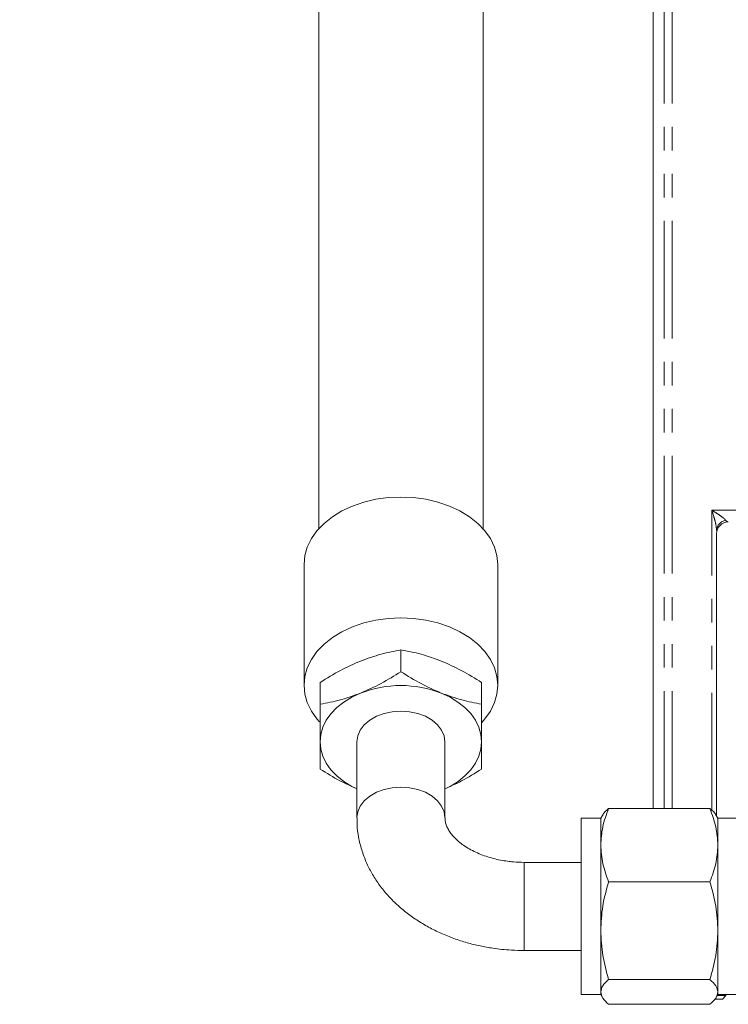
# Model space of a CAD drawing. Units: millimetres. Extents: x 11 to 1180, y 5 to 832.
# Drawn here: x 425 to 463, y 548 to 601 of the extents above; entities that cross this region are included whole.
import ezdxf

# ---------------------------------------------------------------- set-up
doc = ezdxf.new("R2010")
doc.units = ezdxf.units.MM
doc.linetypes.add('PHANTOM', pattern=[12.7, 6.35, -1.27, 1.27, -1.27, 1.27, -1.27])
doc.layers.add('SLD-0', color=7, linetype='Continuous')
doc.dimstyles.new('SLDDIMSTYLE0', dxfattribs={"dimtxt": 0, "dimasz": 3, "dimexe": 0, "dimexo": 0.0625, "dimgap": 0, "dimtad": 0, "dimtih": 1, "dimtoh": 1, "dimdec": 0, "dimrnd": 1e-09, "dimzin": 0, "dimdsep": 46, "dimtxsty": 'Standard', "dimsah": 1, "dimcen": 0.09, "dimadec": 0, "dimazin": 0, "dimtfac": 3, "dimtdec": 0, "dimtofl": 0, "dimtmove": 0, "dimatfit": 3, "dimfxl": 0, "dimfrac": 2, "dimtolj": 1, "dimtzin": 0, "dimarcsym": 0})

msp = doc.modelspace()

# ---------------------------------------------------------------- linework, layer by layer
at = {"color": 7, "linetype": 'Continuous', "lineweight": 15}
for p, q in [((458.999174, 620.844886), (458.999174, 558.515829)), ((440.913567, 606.196244), (440.913567, 573.63296)), ((449.803563, 573.63296), (449.803563, 606.196244)), ((462.428177, 558.109362), (462.428177, 573.367138)), ((440.11982, 571.704519), (440.11982, 565.180597)), ((450.597318, 565.180597), (450.597318, 571.704519)), ((445.358569, 565.910456), (445.358569, 567.083803)), ((440.992938, 565.330614), (440.992938, 564.157259)), ((449.724192, 565.330614), (449.724192, 564.157259)), ((442.977319, 562.123929), (442.977319, 558.017966)), ((447.739819, 558.017966), (447.739819, 562.123929)), ((456.251601, 558.143874), (456.162864, 557.990176)), ((462.071614, 558.515829), (456.588233, 558.515829)), ((462.496983, 557.990176), (462.408247, 558.143874)), ((456.162864, 557.990176), (455.107177, 557.990176)), ((455.107177, 549.806033), (455.107177, 557.990176)), ((456.162864, 556.540345), (456.162864, 557.990176)), ((463.552671, 557.990176), (462.496983, 557.990176)), ((462.496983, 556.540345), (462.496983, 557.990176)), ((456.162864, 551.920784), (456.162864, 556.540345)), ((462.496983, 551.920784), (462.496983, 556.540345)), ((455.107177, 555.608925), (452.026064, 555.608925)), ((462.071614, 554.56486), (456.588233, 554.56486)), ((456.162864, 548.608114), (456.162864, 551.920784)), ((462.496983, 548.608114), (462.496983, 551.920784)), ((452.026064, 550.846425), (455.107177, 550.846425)), ((455.107177, 548.465174), (455.107177, 549.806033)), ((462.071614, 549.276707), (456.588233, 549.276707)), ((456.162864, 548.465174), (456.162864, 548.608114)), ((462.496983, 548.465174), (462.496983, 548.608114)), ((455.107177, 548.465174), (456.162864, 548.465174)), ((456.162864, 548.465174), (456.251601, 548.311476)), ((462.745676, 548.221138), (462.339768, 548.221138)), ((462.408247, 548.311476), (462.496983, 548.465174)), ((462.466078, 548.411642), (462.936172, 548.411642)), ((462.496983, 548.465174), (463.552671, 548.465174)), ((462.745676, 548.221138), (462.936172, 548.411642)), ((462.936172, 548.411642), (462.936172, 548.465174)), ((462.071614, 547.939514), (456.588233, 547.939514))]:
    msp.add_line(p, q, dxfattribs=at)
at = {"color": 8, "linetype": 'PHANTOM', "lineweight": 0}
for p, q in [((459.598759, 558.515829), (459.598759, 620.484141)), ((460.030021, 558.515829), (460.030021, 620.484141)), ((462.166937, 574.637142), (466.593066, 574.637142)), ((462.166937, 558.414657), (462.166937, 574.637142)), ((452.026064, 555.608925), (452.026064, 550.846425))]:
    msp.add_line(p, q, dxfattribs=at)
at = {"color": 7, "linetype": 'Continuous', "lineweight": 15, "flags": 128}
for points in [[(445.358569, 575.348456), (444.674769, 575.317283), (444.002675, 575.224292), (443.353782, 575.071079), (442.739191, 574.860257), (442.169415, 574.595448), (441.654207, 574.281168), (441.202389, 573.922803), (440.821672, 573.526484), (440.51859, 573.098992), (440.298321, 572.647636), (440.164635, 572.180142), (440.11982, 571.704519)], [(450.597318, 571.704519), (450.552495, 572.180142), (450.418809, 572.647636), (450.198541, 573.098992), (449.895458, 573.526484), (449.514749, 573.922803), (449.062923, 574.281168), (448.547715, 574.595448), (447.97794, 574.860257), (447.363349, 575.071079), (446.714455, 575.224292), (446.042361, 575.317283), (445.358569, 575.348456)], [(445.358569, 568.824534), (444.674769, 568.793361), (444.002675, 568.70037), (443.353782, 568.547156), (442.739191, 568.336335), (442.169415, 568.071526), (441.654207, 567.757246), (441.202389, 567.39888), (440.821672, 567.002562), (440.51859, 566.57507), (440.298321, 566.123714), (440.164635, 565.656219), (440.11982, 565.180597), (440.164635, 564.704967), (440.298321, 564.237472), (440.51859, 563.786116), (440.821672, 563.358624), (440.963002, 563.198079)], [(449.729325, 563.171719), (449.895458, 563.358624), (450.198541, 563.786116), (450.418809, 564.237472), (450.552495, 564.704967), (450.597318, 565.180597), (450.552495, 565.656219), (450.418809, 566.123714), (450.198541, 566.57507), (449.895458, 567.002562), (449.514749, 567.39888), (449.062923, 567.757246), (448.547715, 568.071526), (447.97794, 568.336335), (447.363349, 568.547156), (446.714455, 568.70037), (446.042361, 568.793361), (445.358569, 568.824534)], [(440.992938, 562.123929), (441.030288, 562.520285), (441.141697, 562.909868), (441.325257, 563.285996), (441.577824, 563.642238), (441.895085, 563.972507), (442.2716, 564.271142), (442.700939, 564.533037), (443.175757, 564.753716)], [(447.54138, 564.753716), (448.015856, 564.533223), (448.444927, 564.271559), (448.821278, 563.973208), (449.138464, 563.643259), (449.391069, 563.287352), (449.574778, 562.911575), (449.686455, 562.522334), (449.724192, 562.126283)], [(445.358569, 563.780268), (444.89401, 563.748439), (444.447303, 563.654189), (444.035614, 563.501124), (443.674767, 563.295138), (443.378629, 563.044143), (443.158576, 562.75778), (443.023073, 562.447068), (442.977319, 562.123929)], [(447.739819, 562.123929), (447.694058, 562.447068), (447.558554, 562.75778), (447.338501, 563.044143), (447.042363, 563.295138), (446.681516, 563.501124), (446.269834, 563.654189), (445.823127, 563.748439), (445.358569, 563.780268)], [(442.977319, 559.578818), (442.700939, 559.714821), (442.2716, 559.976716), (441.895085, 560.275358), (441.577824, 560.60562), (441.325257, 560.961869), (441.141697, 561.337997), (441.030288, 561.727573), (440.992938, 562.123929)], [(449.724192, 562.123929), (449.686917, 561.727968), (449.575732, 561.338772), (449.392537, 560.96298), (449.140461, 560.607013), (448.823804, 560.276945), (448.447974, 559.978423), (448.019395, 559.716535), (447.739819, 559.578818)]]:
    msp.add_lwpolyline(points, dxfattribs=at)
at = {"color": 8, "linetype": 'PHANTOM', "lineweight": 0, "flags": 128}
msp.add_lwpolyline([(447.739812, 558.015552), (447.739819, 558.017966), (447.694058, 558.341098), (447.558554, 558.651817), (447.338501, 558.93818), (447.042363, 559.189175), (446.681516, 559.395161), (446.269834, 559.548219), (445.823127, 559.642476), (445.358569, 559.674305), (444.89401, 559.642476), (444.447303, 559.548219), (444.035614, 559.395161), (443.674767, 559.189175), (443.378629, 558.93818), (443.158576, 558.651817), (443.023073, 558.341098), (442.977319, 558.017966), (442.977319, 558.017966)], dxfattribs=at)
at = {"color": 8, "linetype": 'PHANTOM', "lineweight": 0}
msp.add_arc((463.009581, 573.513005), 0.582099, 98.1076851, 177.2003611, dxfattribs=at)
at = {"color": 7, "linetype": 'Continuous', "lineweight": 15}
for centre, radius, start, end in [((463.063173, 573.36714), 0.635, 90, 180), ((445.358569, 559.138067), 6.024963, 68.7588166, 111.2411834)]:
    msp.add_arc(centre, radius, start, end, dxfattribs=at)
at = {"color": 8, "linetype": 'PHANTOM', "lineweight": 0}
msp.add_ellipse((463.063173, 574.63714), major_axis=(0, 0.635), ratio=0.422618262, start_param=2.611500348, end_param=3.141592654, dxfattribs=at)
for points, knots in [([(462.166937, 574.637142), (462.167824, 574.636613), (462.28675, 574.565665), (462.511252, 574.424909), (462.786276, 574.236825), (462.886937, 574.131652), (462.927485, 574.089286)], [0, 0, 0, 0, 0.002804328, 0.37610843, 0.748684503, 1, 1, 1, 1]), ([(462.428177, 573.541437), (462.421234, 573.626282), (462.403942, 573.837622), (462.305642, 574.212332), (462.216844, 574.49409), (462.16733, 574.636017), (462.166937, 574.637142)], [0, 0, 0, 0, 0.250293509, 0.623457983, 0.997015168, 1, 1, 1, 1])]:
    msp.add_open_spline(points, degree=3, knots=knots, dxfattribs=at)
at = {"color": 7, "linetype": 'Continuous', "lineweight": 15}
for points, knots in [([(445.358569, 567.083803), (445.004069, 567.019737), (444.288572, 566.890432), (443.548934, 566.622519), (443.175757, 566.487347)], [0, 0, 0, 0, 0.495460048, 1, 1, 1, 1]), ([(447.54138, 566.487347), (447.175625, 566.620114), (446.435994, 566.888597), (445.720329, 567.01826), (445.358569, 567.083803)], [0, 0, 0, 0, 0.494510712, 1, 1, 1, 1]), ([(443.175757, 566.487347), (442.809999, 566.326346), (442.070366, 566.000771), (441.354699, 565.555628), (440.992938, 565.330614)], [0, 0, 0, 0, 0.494512707, 1, 1, 1, 1]), ([(449.724192, 565.330614), (449.369914, 565.551142), (448.654872, 565.996235), (447.915708, 566.322285), (447.542774, 566.486788)], [0, 0, 0, 0, 0.495465081, 1, 1, 1, 1]), ([(445.358569, 565.910456), (445.004068, 565.689795), (444.28857, 565.244429), (443.548934, 564.918274), (443.175757, 564.753716)], [0, 0, 0, 0, 0.495459325, 1, 1, 1, 1]), ([(447.54138, 564.753716), (447.175625, 564.914717), (446.435994, 565.240293), (445.720329, 565.685439), (445.358569, 565.910456)], [0, 0, 0, 0, 0.494510695, 1, 1, 1, 1]), ([(443.175757, 564.753716), (442.809999, 564.620948), (442.070364, 564.352466), (441.354699, 564.222803), (440.992938, 564.157259)], [0, 0, 0, 0, 0.494511984, 1, 1, 1, 1]), ([(449.724192, 564.157259), (449.369763, 564.22131), (448.654412, 564.350584), (447.914927, 564.618409), (447.541827, 564.753537)], [0, 0, 0, 0, 0.495461124, 1, 1, 1, 1]), ([(440.992938, 564.157259), (440.992938, 563.794236), (440.992938, 563.061532), (440.992938, 562.438351), (440.992938, 562.123929)], [0, 0, 0, 0, 0.495456915, 1, 1, 1, 1]), ([(449.724192, 562.125032), (449.724192, 562.432783), (449.724192, 563.055104), (449.724192, 563.7872), (449.724192, 564.157259)], [0, 0, 0, 0, 0.494520704, 1, 1, 1, 1]), ([(440.992938, 562.123929), (440.992938, 561.844278), (440.992938, 561.278768), (440.992938, 560.861704), (440.992938, 560.650882)], [0, 0, 0, 0, 0.49451063, 1, 1, 1, 1]), ([(449.724192, 560.650882), (449.724192, 560.857438), (449.724192, 561.274342), (449.724192, 561.839753), (449.724192, 562.125032)], [0, 0, 0, 0, 0.4954505084, 1, 1, 1, 1]), ([(440.992938, 560.650882), (441.347243, 560.429254), (441.998042, 560.02216), (442.670814, 559.723569), (442.977319, 559.587535)], [0, 0, 0, 0, 0.544415042, 1, 1, 1, 1]), ([(447.739819, 559.587185), (448.039238, 559.719913), (448.712, 560.018138), (449.362952, 560.425063), (449.724192, 560.650882)], [0, 0, 0, 0, 0.445058448, 1, 1, 1, 1]), ([(456.162864, 556.540345), (456.184297, 556.871362), (456.227639, 557.540744), (456.467159, 558.188431), (456.588233, 558.515829)], [0, 0, 0, 0, 0.494511552, 1, 1, 1, 1]), ([(456.588233, 558.515829), (456.457275, 558.407702), (456.30654, 558.283247), (456.267431, 558.154572), (456.2623, 558.13769)], [0, 0, 0, 0, 0.868798192, 1, 1, 1, 1]), ([(462.496983, 556.540345), (462.47555, 556.871362), (462.432208, 557.540744), (462.192689, 558.188431), (462.071614, 558.515829)], [0, 0, 0, 0, 0.494511552, 1, 1, 1, 1]), ([(462.071614, 558.515829), (462.202572, 558.407702), (462.353307, 558.283247), (462.392416, 558.154572), (462.397547, 558.13769)], [0, 0, 0, 0, 0.868798192, 1, 1, 1, 1]), ([(442.986989, 558.017601), (442.98548, 557.895304), (442.981151, 557.544678), (443.061879, 556.964336), (443.225174, 556.28165), (443.469268, 555.628704), (443.779701, 555.013), (444.147034, 554.440228), (444.577765, 553.896478), (445.068301, 553.386664), (445.613907, 552.915459), (446.208843, 552.487042), (446.846399, 552.104962), (447.518806, 551.772129), (448.216462, 551.490885), (448.925532, 551.263343), (449.629596, 551.089638), (450.260726, 550.97597), (450.82507, 550.905145), (451.391387, 550.857113), (451.794359, 550.850327), (452.026064, 550.846425)], [0, 0, 0, 0, 0.030650391, 0.087875168, 0.146217163, 0.2059835, 0.26105549, 0.316744553, 0.373038989, 0.429863144, 0.487080037, 0.544511498, 0.601954679, 0.659182176, 0.71590394, 0.771625936, 0.825272639, 0.876150592, 0.912320384, 0.949584974, 1, 1, 1, 1]), ([(452.026064, 555.608925), (451.83354, 555.61333), (451.561715, 555.619549), (451.164753, 555.660924), (450.828996, 555.7106), (450.441326, 555.792341), (450.052435, 555.900786), (449.669897, 556.036997), (449.306143, 556.198281), (448.970216, 556.381097), (448.669246, 556.580751), (448.408387, 556.791844), (448.190738, 557.008675), (448.017376, 557.225839), (447.886929, 557.439264), (447.797973, 557.647767), (447.746846, 557.839667), (447.744837, 557.960438), (447.743872, 558.018473)], [0, 0, 0, 0, 0.075448545, 0.10652606, 0.157837063, 0.210871241, 0.26741379, 0.325980962, 0.385986397, 0.447030161, 0.508949383, 0.571761083, 0.635724211, 0.701445892, 0.770012316, 0.843300627, 0.924701064, 1, 1, 1, 1]), ([(456.588233, 554.56486), (456.469343, 554.885688), (456.229383, 555.533225), (456.185171, 556.202611), (456.162864, 556.540345)], [0, 0, 0, 0, 0.4954578404, 1, 1, 1, 1]), ([(462.071614, 554.56486), (462.190504, 554.885688), (462.430464, 555.533225), (462.474676, 556.202611), (462.496983, 556.540345)], [0, 0, 0, 0, 0.4954578404, 1, 1, 1, 1]), ([(456.162864, 551.920784), (456.184298, 552.36383), (456.22764, 553.259758), (456.467159, 554.126654), (456.588233, 554.56486)], [0, 0, 0, 0, 0.4945106, 1, 1, 1, 1]), ([(462.496983, 551.920784), (462.47555, 552.36383), (462.432207, 553.259758), (462.192689, 554.126654), (462.071614, 554.56486)], [0, 0, 0, 0, 0.4945106, 1, 1, 1, 1]), ([(456.588233, 549.276707), (456.469343, 549.706117), (456.229384, 550.57281), (456.185171, 551.468746), (456.162864, 551.920784)], [0, 0, 0, 0, 0.495458671, 1, 1, 1, 1]), ([(462.071614, 549.276707), (462.190504, 549.706117), (462.430464, 550.57281), (462.474676, 551.468746), (462.496983, 551.920784)], [0, 0, 0, 0, 0.495458671, 1, 1, 1, 1]), ([(456.162864, 548.608114), (456.184298, 548.720143), (456.22764, 548.946687), (456.467159, 549.165898), (456.588233, 549.276707)], [0, 0, 0, 0, 0.494510322, 1, 1, 1, 1]), ([(462.496983, 548.608114), (462.47555, 548.720143), (462.432207, 548.946687), (462.192689, 549.165898), (462.071614, 549.276707)], [0, 0, 0, 0, 0.494510322, 1, 1, 1, 1]), ([(456.588233, 547.939514), (456.469343, 548.048097), (456.229383, 548.267253), (456.185171, 548.493808), (456.162864, 548.608114)], [0, 0, 0, 0, 0.495457828, 1, 1, 1, 1]), ([(462.071614, 547.939514), (462.190504, 548.048097), (462.430464, 548.267253), (462.474676, 548.493808), (462.496983, 548.608114)], [0, 0, 0, 0, 0.495457838, 1, 1, 1, 1])]:
    msp.add_open_spline(points, degree=3, knots=knots, dxfattribs=at)

# ---------------------------------------------------------------- leaders
at = {"layer": 'SLD-0'}
msp.add_leader([(473.485256, 636.229084), (349.251889, 582.651026), (346.251889, 582.651026)], dimstyle='SLDDIMSTYLE0', dxfattribs=at)

doc.saveas('drawing.dxf')
